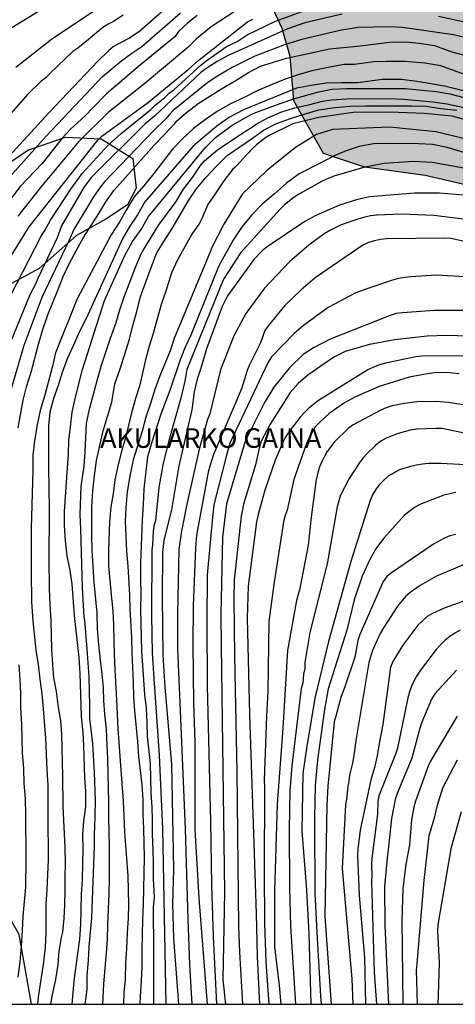
# Model space of a CAD drawing. Units: millimetres. Extents: x 586594 to 586946, y 4796290 to 4796541.
# Drawn here: x 586713 to 586746, y 4796290 to 4796366 of the extents above; entities that cross this region are included whole.
import ezdxf

# ---------------------------------------------------------------- set-up
doc = ezdxf.new("R2010")
doc.units = ezdxf.units.MM
for name, color, linetype in [('010106', 9, 'Continuous'), ('020104', 34, 'Continuous'), ('020306', 9, 'Continuous'), ('070104', 3, 'Continuous'), ('100106', 63, 'Continuous'), ('990504', 63, 'Continuous')]:
    doc.layers.add(name, color=color, linetype=linetype)
doc.layers.add('020105', color=24, linetype='Continuous', lineweight=30)
doc.styles.add('ARIALI', font='ARIALI.TTF', dxfattribs={"height": 1})

msp = doc.modelspace()

# ---------------------------------------------------------------- hatches: boundary and pattern name
at = {"layer": '990504'}
msp.add_hatch(color=256, dxfattribs=at).paths.add_polyline_path([(586729.489, 4796374.495), (586738.576, 4796370.207), (586744.736, 4796367.111), (586750.728, 4796364.615), (586755.592, 4796362.839), (586759.352, 4796360.975), (586763.504, 4796358.463), (586768.727, 4796353.655), (586773.735, 4796349.319), (586779.159, 4796344.119), (586782.583, 4796339.471), (586784.35, 4796337.343), (586784.278, 4796336.439), (586783.782, 4796336.151), (586782.855, 4796335.823), (586780.839, 4796335.535), (586778.231, 4796335.103), (586775.591, 4796335.215), (586772.911, 4796334.975), (586769.727, 4796334.528), (586768.367, 4796334.544), (586766.975, 4796335.216), (586765.615, 4796337.04), (586763.647, 4796340.184), (586761.191, 4796343.199), (586758.239, 4796346.607), (586754.92, 4796349.871), (586750.784, 4796351.615), (586747.512, 4796352.824), (586743.768, 4796353.68), (586739.096, 4796354.32), (586735.952, 4796355.376), (586733.664, 4796359.424), (586733.392, 4796362.816), (586732.785, 4796364.975), (586731.081, 4796368.631), (586728.553, 4796371.647), (586727.401, 4796372.255), (586727.081, 4796372.895), (586727.185, 4796373.703)])

# ---------------------------------------------------------------- linework, layer by layer
at = {"layer": '010106', "flags": 128}
msp.add_lwpolyline([(586594.079, 4796290.075), (586944.069, 4796290.067), (586944.074, 4796540.06), (586594.084, 4796540.067)], close=True, dxfattribs=at)
at = {"layer": '020104', "flags": 128}
for points, elevation in [([(586712.348, 4796362.002), (586715.066, 4796364.142), (586725.392, 4796371.063)], 84.5), ([(586723.714, 4796366.396), (586721.853, 4796364.755), (586721.051, 4796364.232), (586720.208, 4796363.802), (586719.797, 4796363.56), (586719.444, 4796363.259), (586718.621, 4796362.471), (586714.904, 4796358.513), (586707.536, 4796350.502)], 83.5), ([(586711.41, 4796343.441), (586714.309, 4796349.069), (586714.557, 4796349.454), (586714.995, 4796350.245), (586716.561, 4796352.642), (586717.422, 4796353.833), (586719.398, 4796355.977), (586720.42, 4796356.913), (586722.703, 4796358.758), (586723.031, 4796359.077), (586723.762, 4796359.679), (586724.108, 4796360.004), (586724.453, 4796360.271), (586726.541, 4796362.161), (586726.917, 4796362.45), (586728.504, 4796363.58), (586729.333, 4796363.97), (586730.092, 4796364.482), (586732.26, 4796365.52), (586734.511, 4796366.355)], 81), ([(586729.844, 4796366.731), (586727.335, 4796365.103), (586726.197, 4796364.171), (586725.532, 4796363.521), (586722.119, 4796360.635), (586719.433, 4796358.521), (586717.146, 4796356.266), (586714.32, 4796352.894), (586712.486, 4796350.562)], 82), ([(586720.571, 4796365.994), (586719.823, 4796365.511), (586719.411, 4796365.288), (586719.024, 4796365.033), (586717.92, 4796364.114), (586717.086, 4796363.455), (586716.708, 4796363.199), (586714.964, 4796361.529), (586714.646, 4796361.184), (586714.268, 4796360.914), (586713.258, 4796359.916), (586709.64, 4796355.862)], 84), ([(586711.437, 4796353.098), (586714.652, 4796356.71), (586716, 4796358.104), (586718.997, 4796361.272), (586720.477, 4796362.523), (586721.244, 4796363.079), (586722.006, 4796363.597), (586724.972, 4796366.159)], 83), ([(586711.551, 4796346.803), (586713.104, 4796349.344), (586713.362, 4796349.735), (586718.629, 4796356.388), (586718.941, 4796356.698), (586722.513, 4796359.325), (586725.568, 4796361.81), (586726.275, 4796362.457), (586730.108, 4796365.472), (586730.524, 4796365.692)], 81.5), ([(586737.395, 4796366.057), (586734.513, 4796365.397), (586733.149, 4796364.919), (586728.639, 4796362.906), (586727.779, 4796362.425), (586726.94, 4796361.89), (586726.538, 4796361.598), (586722.968, 4796358.241), (586722.256, 4796357.655), (586718.131, 4796353.559), (586717.576, 4796352.822), (586715.841, 4796349.817), (586715.501, 4796348.893), (586714.033, 4796345.79), (586713.836, 4796345.345), (586713.405, 4796344.515), (586711.928, 4796340.892)], 80.5), ([(586749.102, 4796364.946), (586744.767, 4796365.885)], 80.5), ([(586712.516, 4796334.306), (586712.69, 4796335.318), (586712.908, 4796336.43), (586713.143, 4796337.458), (586713.503, 4796338.588), (586714.045, 4796340.626), (586714.391, 4796341.796), (586714.785, 4796342.991), (586715.569, 4796344.887), (586715.959, 4796345.931), (586716.429, 4796346.903), (586716.987, 4796347.963), (586717.523, 4796348.929), (586718.719, 4796350.767), (586719.255, 4796351.663), (586719.869, 4796352.535), (586720.543, 4796353.311), (586722.925, 4796355.989), (586723.757, 4796356.819), (586724.533, 4796357.663), (586724.679, 4796357.849), (586725.443, 4796358.531), (586726.339, 4796359.205), (586728.135, 4796360.329), (586729.179, 4796360.943), (586730.201, 4796361.589), (586731.109, 4796362.071), (586733.104, 4796362.681), (586736.428, 4796363.418), (586738.778, 4796363.633), (586741.03, 4796363.912), (586742.278, 4796363.952), (586743.29, 4796363.836), (586744.476, 4796363.662), (586745.806, 4796363.17), (586747.368, 4796362.765)], 79.5), ([(586747.049, 4796361.34), (586744.967, 4796362.1), (586743.724, 4796362.302), (586742.191, 4796362.447), (586740.774, 4796362.447), (586739.819, 4796362.418), (586738.341, 4796362.204), (586737.506, 4796362.216), (586736.175, 4796361.955), (586735.065, 4796361.719), (586733.999, 4796361.419), (586733.003, 4796361.067), (586731.887, 4796360.617), (586730.867, 4796360.171), (586729.912, 4796359.693), (586728.802, 4796359.197), (586727.784, 4796358.601), (586726.904, 4796357.979), (586725.982, 4796357.281), (586725.124, 4796356.499), (586724.358, 4796355.701), (586723.668, 4796354.821), (586722.932, 4796353.845), (586722.148, 4796352.889), (586721.428, 4796352.043), (586720.812, 4796351.019), (586720.308, 4796350.143), (586719.642, 4796349.133), (586717.056, 4796344.209), (586715.388, 4796340.064), (586715.125, 4796338.936), (586714.527, 4796336.74), (586714.197, 4796335.644), (586713.951, 4796334.43), (586713.765, 4796333.294), (586713.633, 4796332.206), (586713.633, 4796331.042), (586713.519, 4796326.622), (586713.511, 4796323.26), (586713.533, 4796320.964), (586713.651, 4796319.478), (586713.869, 4796317.242), (586714.057, 4796316.15), (586714.167, 4796315.028), (586714.319, 4796313.906), (586714.423, 4796312.75), (586714.605, 4796310.488), (586714.711, 4796308.058), (586714.783, 4796306.891), (586714.799, 4796303.515), (586714.819, 4796302.281), (586714.811, 4796301.147), (586714.717, 4796298.879), (586714.641, 4796297.765), (586714.629, 4796295.551), (586714.583, 4796294.451), (586714.453, 4796293.311), (586714.072, 4796290.807), (586714.06, 4796290.597), (586713.986, 4796290.072)], 79), ([(586748.335, 4796359.762), (586745.235, 4796360.546), (586744.197, 4796360.728), (586743.109, 4796360.894), (586741.915, 4796361.05), (586740.447, 4796361.05), (586738.576, 4796360.798), (586737.361, 4796360.798), (586736.167, 4796360.765), (586735.013, 4796360.599), (586733.875, 4796360.375), (586729.821, 4796358.733), (586728.736, 4796358.159), (586727.758, 4796357.463), (586726.806, 4796356.685), (586725.926, 4796355.903), (586722.236, 4796351.667), (586721.664, 4796350.655), (586721.092, 4796349.787), (586720.554, 4796348.879), (586717.745, 4796342.709), (586717.203, 4796341.669), (586716.767, 4796340.666), (586716.273, 4796339.606), (586715.883, 4796338.554), (586715.581, 4796337.576), (586715.235, 4796336.558), (586714.949, 4796335.53), (586714.835, 4796334.472), (586714.835, 4796331.014), (586714.879, 4796329.988), (586714.891, 4796327.744), (586714.881, 4796324.274), (586714.895, 4796321.966), (586714.937, 4796320.76), (586715.011, 4796319.5), (586715.079, 4796317.314), (586715.139, 4796316.16), (586715.219, 4796315.13), (586715.423, 4796314.076), (586715.579, 4796312.842), (586715.759, 4796311.854), (586715.843, 4796310.8), (586715.919, 4796307.59), (586715.937, 4796305.309), (586715.983, 4796304.191), (586716.101, 4796302.093), (586716.121, 4796300.893), (586716.103, 4796299.823), (586716.107, 4796298.811), (586716.081, 4796297.691), (586716.025, 4796296.643), (586715.913, 4796295.611), (586715.811, 4796295.187), (586715.627, 4796294.137), (586715.548, 4796293.121), (586715.38, 4796291.979), (586715.12, 4796290.815), (586715.003, 4796290.072)], 78.5), ([(586716.671, 4796290.072), (586716.818, 4796291.857), (586717.082, 4796293.977), (586717.242, 4796295.077), (586717.331, 4796296.225), (586717.375, 4796298.497), (586717.447, 4796299.617), (586717.491, 4796300.893), (586717.507, 4796302.001), (586717.487, 4796303.113), (586717.551, 4796304.113), (586717.707, 4796305.236), (586717.715, 4796306.424), (586717.627, 4796307.456), (586717.567, 4796309.896), (586717.503, 4796310.904), (586717.371, 4796312.16), (586717.279, 4796315.488), (586717.207, 4796316.68), (586716.839, 4796319.908), (586716.659, 4796322.324), (586716.507, 4796323.356), (586716.279, 4796324.488), (586716.139, 4796325.652), (586716.063, 4796326.808), (586716.083, 4796327.896), (586716.291, 4796331.244), (586716.371, 4796332.276), (586716.399, 4796333.34), (586716.519, 4796334.392), (586716.667, 4796335.512), (586716.927, 4796336.676), (586717.443, 4796338.784), (586717.843, 4796339.988), (586718.159, 4796341.043), (586719.151, 4796344.091), (586720.708, 4796347.551), (586721.284, 4796348.607), (586721.952, 4796349.539), (586722.508, 4796350.547), (586726.904, 4796355.835), (586727.652, 4796356.595), (586728.859, 4796357.499), (586729.887, 4796358.087), (586730.499, 4796358.411), (586731.087, 4796358.651), (586732.623, 4796359.215), (586733.739, 4796359.591), (586735.491, 4796360.079), (586736.579, 4796360.307), (586737.735, 4796360.37), (586742.247, 4796360.358), (586744.607, 4796360.122), (586745.659, 4796359.954), (586746.711, 4796359.666)], 78), ([(586719.001, 4796290.072), (586719.087, 4796291.64), (586719.183, 4796292.84), (586719.301, 4796294.012), (586719.373, 4796295.028), (586719.399, 4796296.2), (586719.511, 4796298.572), (586719.532, 4796299.75), (586719.514, 4796302.162), (586719.476, 4796304.427), (586719.476, 4796305.569), (586719.394, 4796308.907), (586719.358, 4796309.977), (586719.294, 4796311.187), (586719.178, 4796312.333), (586719.096, 4796313.373), (586719.064, 4796314.397), (586718.964, 4796315.403), (586718.826, 4796316.473), (586718.712, 4796317.697), (586718.614, 4796318.893), (586718.568, 4796320.085), (586718.352, 4796322.477), (586718.262, 4796323.681), (586718.192, 4796324.919), (586718.166, 4796326.061), (586718.18, 4796328.255), (586718.236, 4796329.469), (586718.364, 4796330.641), (586718.536, 4796331.815), (586719.028, 4796334.073), (586719.692, 4796336.297), (586719.932, 4796337.705), (586720.352, 4796338.848), (586721.068, 4796341.114), (586721.308, 4796342.158), (586721.634, 4796343.256), (586721.902, 4796344.4), (586722.734, 4796346.624), (586723.072, 4796347.578), (586723.172, 4796347.806), (586723.708, 4796348.608), (586724.334, 4796349.61), (586725.572, 4796351.712), (586726.186, 4796352.634), (586726.934, 4796353.552), (586727.728, 4796354.408), (586728.546, 4796355.212), (586730.496, 4796356.546), (586731.346, 4796357.168), (586732.336, 4796357.668), (586733.428, 4796358.066), (586734.46, 4796358.394), (586735.592, 4796358.718), (586736.81, 4796358.908), (586738, 4796359.004), (586739.136, 4796359.038), (586742.7, 4796359.037), (586743.836, 4796359.015), (586744.946, 4796358.831), (586746.182, 4796358.709)], 77), ([(586749.674, 4796357.179), (586745.826, 4796358.227), (586743.698, 4796358.451), (586741.05, 4796358.539), (586738.234, 4796358.516), (586735.578, 4796358.14), (586733.594, 4796357.66), (586731.77, 4796356.764), (586731.452, 4796356.543), (586730.783, 4796356.025), (586730.54, 4796355.781), (586730.318, 4796355.586), (586730.196, 4796355.416), (586730.034, 4796355.264), (586729.288, 4796354.444), (586729.144, 4796354.296), (586728.982, 4796354.166), (586728.298, 4796353.278), (586727.698, 4796352.366), (586727.068, 4796351.448), (586726.646, 4796350.434), (586726.43, 4796350.028), (586725.856, 4796349.182), (586725.332, 4796348.272), (586724.752, 4796347.208), (586724.286, 4796346.204), (586723.846, 4796344.796), (586723.48, 4796343.794), (586722.876, 4796341.564), (586722.58, 4796340.576), (586722.294, 4796339.538), (586721.828, 4796337.524), (586721.532, 4796336.567), (586721.218, 4796335.467), (586720.726, 4796333.437), (586720.416, 4796332.415), (586720.156, 4796331.385), (586719.944, 4796330.335), (586719.802, 4796329.253), (586719.638, 4796328.241), (586719.528, 4796327.101), (586719.46, 4796324.899), (586719.454, 4796323.727), (586719.656, 4796321.503), (586719.784, 4796320.279), (586719.838, 4796319.201), (586719.85, 4796317.965), (586719.882, 4796316.927), (586719.934, 4796315.735), (586720.072, 4796313.445), (586720.162, 4796311.217), (586720.252, 4796310.185), (586720.31, 4796309.087), (586720.564, 4796305.655), (586720.63, 4796304.503), (586720.676, 4796303.277), (586720.925, 4796299.92), (586720.985, 4796297.724), (586720.959, 4796296.668), (586720.885, 4796295.562), (586720.829, 4796294.332), (586720.753, 4796293.232), (586720.725, 4796292.004), (586720.625, 4796290.948), (586720.605, 4796290.072)], 76.5), ([(586748.226, 4796356.141), (586744.594, 4796357.045), (586741.01, 4796357.382), (586736.642, 4796357.222), (586735.405, 4796356.821), (586733.81, 4796355.83), (586731.57, 4796354.054), (586729.738, 4796352.278), (586728.29, 4796349.95), (586727.356, 4796348.096), (586727.288, 4796347.878), (586724.504, 4796341.244), (586724.192, 4796340.236), (586723.376, 4796338.298), (586723.012, 4796337.248), (586722.674, 4796336.191), (586722.308, 4796335.139), (586722.022, 4796334.049), (586721.348, 4796331.863), (586721.092, 4796330.613), (586720.894, 4796329.409), (586720.776, 4796328.171), (586720.74, 4796327.139), (586720.77, 4796326.017), (586720.842, 4796324.847), (586720.938, 4796323.699), (586721.05, 4796321.497), (586721.088, 4796320.407), (586721.216, 4796318.201), (586721.242, 4796317.043), (586721.352, 4796314.795), (586721.37, 4796313.657), (586721.432, 4796312.623), (586721.67, 4796310.203), (586721.75, 4796309.095), (586722.014, 4796306.919), (586722.082, 4796305.781), (586722.09, 4796304.659), (586722.138, 4796303.537), (586722.181, 4796301.328), (586722.113, 4796297.742), (586722.067, 4796296.572), (586722.005, 4796294.224), (586721.995, 4796292.94), (586721.957, 4796291.862), (586721.871, 4796290.688), (586721.847, 4796290.072)], 76), ([(586747.402, 4796355.237), (586745.446, 4796355.843), (586744.32, 4796356.065), (586743.234, 4796356.111), (586740.964, 4796356.128), (586739.794, 4796356.116), (586738.696, 4796355.912), (586737.692, 4796355.574), (586736.766, 4796355.194), (586735.748, 4796354.656), (586734.082, 4796353.818), (586733.102, 4796353.104), (586732.186, 4796352.28), (586731.242, 4796351.48), (586730.446, 4796350.668), (586729.706, 4796349.77), (586729.038, 4796348.772), (586727.922, 4796346.756), (586725.778, 4796341.43), (586725.342, 4796340.506), (586724.944, 4796339.532), (586724.192, 4796337.256), (586723.474, 4796335.353), (586722.742, 4796333.135), (586722.442, 4796332.095), (586722.15, 4796329.627), (586722.114, 4796328.401), (586722.036, 4796327.253), (586721.912, 4796323.933), (586721.91, 4796322.691), (586721.938, 4796321.605), (586721.916, 4796320.433), (586721.992, 4796317.161), (586722.132, 4796314.985), (586722.224, 4796313.835), (586722.344, 4796312.797), (586722.4, 4796311.707), (586722.414, 4796310.643), (586722.646, 4796308.555), (586722.708, 4796306.273), (586722.766, 4796305.217), (586722.79, 4796304.195), (586722.79, 4796303.129), (586722.849, 4796301.919), (586722.873, 4796300.894), (586722.879, 4796299.672), (586722.957, 4796298.281), (586722.887, 4796297.5), (586722.909, 4796294.196), (586722.904, 4796290.072)], 75.5), ([(586748.263, 4796352.034), (586744.85, 4796352.334), (586742.937, 4796352.326), (586739.519, 4796352.05), (586738.558, 4796351.853), (586737.186, 4796351.413), (586735.371, 4796350.614), (586734.531, 4796350.164), (586731.64, 4796348.219), (586731.276, 4796347.916), (586730.597, 4796347.226), (586728.587, 4796344.455), (586728.161, 4796343.628), (586726.974, 4796340.376), (586726.559, 4796338.969), (586726.255, 4796338.047), (586726.034, 4796337.084), (586725.836, 4796335.698), (586724.852, 4796331.409), (586724.272, 4796328.025), (586723.702, 4796325.683), (586723.584, 4796324.751), (586723.571, 4796321.324), (586723.615, 4796316.867), (586723.761, 4796314.399), (586724.276, 4796308.501), (586724.44, 4796300.423), (586724.357, 4796297.786), (586724.44, 4796295.149), (586724.813, 4796290.072)], 74.5), ([(586747.31, 4796350.256), (586744.423, 4796350.621), (586741.96, 4796350.723), (586740.028, 4796350.643), (586739.57, 4796350.585), (586739.113, 4796350.492), (586738.658, 4796350.369), (586737.313, 4796349.885), (586736.427, 4796349.466), (586736.014, 4796349.204), (586734.826, 4796348.347), (586733.342, 4796347.065), (586731.411, 4796345.042), (586729.985, 4796343.086), (586729.081, 4796341.382), (586728.051, 4796338.756), (586727.214, 4796335.378), (586727.055, 4796334.962), (586726.399, 4796332.682), (586725.424, 4796328.332), (586725.164, 4796326.889), (586725.048, 4796326.405), (586724.853, 4796324.969), (586724.75, 4796320.033), (586724.739, 4796317.345), (586724.987, 4796312.017), (586725.346, 4796303.542), (586725.542, 4796296.614), (586725.672, 4796293.131), (586725.836, 4796290.072)], 74), ([(586749.072, 4796348.117), (586745.721, 4796348.848), (586745.238, 4796348.863), (586740.81, 4796348.835), (586740.334, 4796348.778), (586739.865, 4796348.676), (586739.403, 4796348.535), (586738.964, 4796348.334), (586735.304, 4796345.839), (586734.226, 4796344.911), (586732.984, 4796343.714), (586731.727, 4796342.178), (586731.444, 4796341.776), (586731.12, 4796340.848), (586730.261, 4796339.155), (586730.081, 4796338.706), (586729.652, 4796337.305), (586727.514, 4796332.273), (586727.223, 4796331.37), (586727.106, 4796330.904), (586726.211, 4796326.066), (586726.114, 4796325.106), (586725.954, 4796320.647), (586725.911, 4796317.66), (586725.963, 4796313.186), (586726.066, 4796310.214), (586726.088, 4796303.473), (586726.383, 4796298.206), (586727.026, 4796290.072)], 73.5), ([(586748.986, 4796345.79), (586744.61, 4796346.023), (586742.664, 4796345.916), (586742.186, 4796345.864), (586741.72, 4796345.774), (586741.258, 4796345.659), (586739.346, 4796345.023), (586738.446, 4796344.685), (586736.309, 4796343.558), (586734.417, 4796342.18), (586733.69, 4796341.558), (586731.96, 4796339.766), (586731.716, 4796339.361), (586728.767, 4796333.14), (586728.504, 4796332.207), (586727.528, 4796328.416), (586727.426, 4796327.453), (586727.025, 4796323.012), (586727.002, 4796319.441), (586727.017, 4796314.51), (586727.27, 4796304.137), (586727.349, 4796299.2), (586727.489, 4796295.261), (586727.729, 4796290.072)], 73), ([(586748.853, 4796341.291), (586745.372, 4796341.403), (586743.903, 4796341.346), (586741.433, 4796341.071), (586739.492, 4796340.715), (586737.627, 4796340.177), (586736.746, 4796339.738), (586734.744, 4796338.36), (586734.02, 4796337.721), (586733.405, 4796337.016), (586733.136, 4796336.621), (586731.855, 4796334.587), (586731.173, 4796333.3), (586731.032, 4796332.85), (586730.731, 4796331.478), (586729.813, 4796328.46), (586729.625, 4796327.542), (586729.09, 4796322.644), (586729.08, 4796321.186), (586729.13, 4796316.778), (586729.287, 4796307.917), (586729.428, 4796296.036), (586729.508, 4796294.08), (586729.734, 4796290.072)], 72), ([(586749.473, 4796339.839), (586743.492, 4796339.812), (586743.03, 4796339.764), (586740.703, 4796339.284), (586740.249, 4796339.147), (586739.801, 4796338.977), (586739.365, 4796338.767), (586735.562, 4796336.423), (586734.82, 4796335.82), (586734.487, 4796335.493), (586734.173, 4796335.137), (586733.293, 4796334.002), (586733.045, 4796333.605), (586732.822, 4796333.18), (586732.229, 4796331.841), (586731.447, 4796329.527), (586730.936, 4796327.662), (586730.816, 4796327.109), (586730.157, 4796322.164), (586730.081, 4796319.702), (586730.28, 4796312.313), (586730.784, 4796297.044), (586730.866, 4796293.747), (586731.044, 4796290.072)], 71.5), ([(586746.355, 4796338.465), (586745.384, 4796338.554), (586744.412, 4796338.533), (586743.935, 4796338.47), (586742.521, 4796338.198), (586740.23, 4796337.481), (586738.399, 4796336.699), (586737.574, 4796336.245), (586736.395, 4796335.406), (586735.634, 4796334.721), (586735.322, 4796334.381), (586734.839, 4796333.549), (586734.641, 4796333.102), (586733.663, 4796330.358), (586733.172, 4796328.004), (586732.998, 4796327.575), (586732.888, 4796327.109), (586732.134, 4796322.294), (586731.761, 4796319.452), (586731.668, 4796314.074), (586731.573, 4796312.174), (586731.399, 4796307.26), (586731.414, 4796306.741), (586731.388, 4796300.254), (586731.425, 4796296.294), (586731.529, 4796293.319), (586731.761, 4796290.072)], 71), ([(586746.993, 4796336.023), (586745.536, 4796336.26), (586744.598, 4796336.335), (586743.154, 4796336.308), (586742.17, 4796336.188), (586741.213, 4796335.994), (586740.769, 4796335.852), (586740.342, 4796335.679), (586738.22, 4796334.547), (586737.85, 4796334.267), (586736.807, 4796333.24), (586736.241, 4796332.509), (586735.786, 4796331.693), (586735.63, 4796331.258), (586735.399, 4796330.351), (586734.998, 4796327.468), (586734.78, 4796325.317), (586734.13, 4796321.977), (586733.876, 4796321.069), (586733.199, 4796317.213), (586732.834, 4796311.271), (586732.408, 4796305.427), (586732.184, 4796298.775), (586732.184, 4796294.488), (586732.561, 4796291.52), (586732.689, 4796290.072)], 70.5), ([(586750.342, 4796331.299), (586744.969, 4796331.59), (586744.01, 4796331.578), (586743.542, 4796331.532), (586743.083, 4796331.461), (586742.619, 4796331.356), (586741.776, 4796331.088), (586740.911, 4796330.604), (586740.556, 4796330.284), (586740.222, 4796329.944), (586739.946, 4796329.569), (586739.709, 4796329.171), (586739.539, 4796328.747), (586738.059, 4796324.066), (586736.333, 4796317.917), (586735.287, 4796313.557), (586734.646, 4796309.696), (586734.375, 4796307.786), (586734.282, 4796303.361), (586734.656, 4796298.857), (586734.82, 4796295.477), (586734.977, 4796290.072)], 69.5), ([(586746.115, 4796329.361), (586745.188, 4796329.148), (586743.343, 4796328.434), (586742.938, 4796328.201), (586742.18, 4796327.605), (586740.555, 4796325.814), (586739.978, 4796325.03), (586739.503, 4796324.21), (586738.927, 4796322.927), (586738.307, 4796321.118), (586737.741, 4796318.784), (586736.303, 4796314.271), (586736.028, 4796312.705), (586735.491, 4796308.832), (586735.32, 4796306.867), (586735.255, 4796304.436), (586735.27, 4796304.041), (586735.296, 4796298.58), (586735.472, 4796295.125), (586735.722, 4796290.709), (586735.775, 4796290.072)], 69), ([(586746.099, 4796326.134), (586745.647, 4796326.033), (586745.237, 4796325.856), (586744.404, 4796325.374), (586741.181, 4796323.184), (586740.811, 4796322.893), (586740.536, 4796322.527), (586738.74, 4796318.453), (586738.579, 4796317.987), (586738.351, 4796316.717), (586737.622, 4796314.518), (586737.292, 4796313.611), (586736.905, 4796312.195), (586736.762, 4796311.738), (586736.285, 4796306.812), (586736.216, 4796305.342), (586736.056, 4796296.796), (586736.549, 4796290.072)], 68.5), ([(586746.87, 4796323.878), (586744.619, 4796322.929), (586743.371, 4796322.201), (586742.603, 4796321.678), (586742.236, 4796321.365), (586741.635, 4796320.637), (586740.545, 4796318.963), (586740.302, 4796318.538), (586739.724, 4796317.222), (586739.427, 4796316.298), (586738.45, 4796310.462), (586738.267, 4796309.015), (586738.181, 4796308.577), (586737.955, 4796307.647), (586737.899, 4796307.212), (586737.808, 4796306.758), (586737.709, 4796305.812), (586737.635, 4796305.367), (586737.378, 4796300.496), (586738.116, 4796292.015), (586738.215, 4796290.071)], 68), ([(586746.449, 4796318.794), (586746.033, 4796318.558), (586745.643, 4796318.29), (586745.277, 4796317.99), (586744.929, 4796317.661), (586744.603, 4796317.302), (586743.393, 4796315.725), (586743.135, 4796315.324), (586742.905, 4796314.92), (586742.718, 4796314.491), (586742.559, 4796314.047), (586742.436, 4796313.58), (586741.63, 4796309.738), (586741.472, 4796309.279), (586740.198, 4796306.068), (586740.127, 4796305.641), (586740.099, 4796304.663), (586739.663, 4796301.27), (586739.643, 4796300.792), (586739.667, 4796299.966), (586739.625, 4796299.476), (586739.849, 4796292.505), (586740.018, 4796290.071)], 67), ([(586712.512, 4796292.151), (586712.66, 4796293.331), (586712.78, 4796294.543), (586712.852, 4796295.729), (586712.894, 4796296.835), (586713.104, 4796299.047), (586713.134, 4796301.221), (586713.132, 4796302.401), (586713.102, 4796303.513), (586713.1, 4796304.615), (586713.072, 4796305.865), (586712.986, 4796307.025), (586712.962, 4796308.165), (586712.856, 4796309.358), (586712.802, 4796311.57), (586712.73, 4796312.826), (586712.726, 4796313.92), (586712.68, 4796314.968), (586712.586, 4796316.114)], 79.5), ([(586746.161, 4796315.707), (586744.497, 4796313.902), (586744.253, 4796313.501), (586743.49, 4796311.717), (586743.334, 4796311.262), (586742.726, 4796308.956), (586741.602, 4796306.244), (586741.454, 4796305.776), (586741.169, 4796304.325), (586740.923, 4796301.916), (586740.869, 4796301.551), (586740.632, 4796299.098), (586740.666, 4796296.105), (586740.94, 4796290.071)], 66.5), ([(586746.222, 4796312.186), (586744.194, 4796308.777), (586743.987, 4796308.349), (586743.006, 4796305.657), (586742.885, 4796305.192), (586742.713, 4796304.238), (586742.551, 4796302.296), (586742.273, 4796300.836), (586742.05, 4796298.936), (586741.977, 4796296.491), (586742.041, 4796290.071)], 66), ([(586746.219, 4796308.803), (586745.089, 4796306.649), (586744.651, 4796305.251), (586744.441, 4796304.356), (586744.027, 4796303.01), (586743.644, 4796299.571), (586743.107, 4796293.188), (586743.077, 4796292.691), (586743.137, 4796290.071)], 65.5)]:
    msp.add_lwpolyline(points, dxfattribs=dict(at, elevation=elevation))
at = {"layer": '020105', "flags": 128}
for points, elevation in [([(586726.266, 4796365.975), (586725.523, 4796365.38), (586724.827, 4796364.728), (586724.576, 4796364.364), (586721.915, 4796362.181), (586719.305, 4796359.957), (586718.291, 4796358.932), (586717.637, 4796358.227), (586716.538, 4796357.229), (586715.893, 4796356.553), (586714.358, 4796354.607), (586712.679, 4796352.844), (586709.656, 4796348.911)], 82.5), ([(586714.068, 4796366.28), (586711.226, 4796364.521)], 85), ([(586750.725, 4796363.343), (586745.927, 4796364.482), (586742.013, 4796365.044), (586741.021, 4796365.084), (586738.602, 4796365.035), (586737.193, 4796364.819), (586734.294, 4796364.135), (586732.954, 4796363.708), (586730.692, 4796362.835), (586728.932, 4796361.964), (586727.828, 4796361.302), (586727.069, 4796360.813), (586724.424, 4796358.661), (586724.128, 4796358.374), (586723.848, 4796358.043), (586722.865, 4796357.085), (586719.127, 4796353.184), (586718.843, 4796352.814), (586718.3, 4796352.053), (586716.78, 4796349.527), (586716.402, 4796348.679), (586714.329, 4796344.316), (586712.953, 4796340.645), (586711.699, 4796336.33)], 80), ([(586717.669, 4796290.072), (586717.803, 4796291.206), (586717.82, 4796292.285), (586717.912, 4796293.419), (586717.965, 4796294.478), (586718.171, 4796296.7), (586718.367, 4796302.196), (586718.381, 4796303.318), (586718.404, 4796303.537), (586718.452, 4796305.68), (586718.372, 4796307.875), (586718.235, 4796310.061), (586718.125, 4796311.165), (586718.007, 4796311.975), (586718.005, 4796313.011), (586717.957, 4796315.21), (586717.816, 4796317.341), (586717.623, 4796319.562), (586717.587, 4796319.775), (586717.447, 4796322.049), (586717.335, 4796326.531), (586717.273, 4796327.665), (586717.341, 4796329.831), (586717.582, 4796331.361), (586717.653, 4796332.479), (586717.754, 4796334.651), (586717.996, 4796335.75), (586718.59, 4796337.948), (586718.892, 4796339.041), (586719.236, 4796340.117), (586719.593, 4796341.19), (586720.001, 4796342.316), (586720.33, 4796343.374), (586720.663, 4796344.364), (586721.497, 4796346.564), (586721.937, 4796347.61), (586722.133, 4796347.974), (586723.305, 4796349.893), (586724.631, 4796351.699), (586725.213, 4796352.624), (586725.885, 4796353.528), (586726.519, 4796354.464), (586726.807, 4796354.804), (586727.816, 4796355.647), (586729.602, 4796356.857), (586730.568, 4796357.47), (586730.726, 4796357.602), (586731.683, 4796358.099), (586732.672, 4796358.546), (586733.738, 4796358.882), (586734.794, 4796359.115), (586735.885, 4796359.378), (586736.575, 4796359.482), (586737.723, 4796359.565), (586738.793, 4796359.591), (586739.889, 4796359.57), (586740.975, 4796359.585), (586742.107, 4796359.533), (586743.21, 4796359.451), (586744.353, 4796359.341), (586745.414, 4796359.189), (586747.587, 4796358.714)], 77.5), ([(586748.147, 4796354.001), (586744.303, 4796354.693), (586742.869, 4796354.751), (586740.598, 4796354.603), (586739.13, 4796354.312), (586736.75, 4796353.622), (586736.304, 4796353.459), (586735.862, 4796353.252), (586734.112, 4796352.287), (586733.712, 4796352.016), (586732.966, 4796351.427), (586732.619, 4796351.088), (586729.596, 4796347.774), (586728.27, 4796345.716), (586725.472, 4796338.801), (586725.302, 4796337.897), (586725.011, 4796336.581), (586724.139, 4796333.51), (586723.637, 4796331.601), (586723.397, 4796330.182), (586723.323, 4796329.718), (586723.064, 4796327.203), (586722.94, 4796326.777), (586722.881, 4796326.334), (586722.823, 4796325.359), (586722.769, 4796324.922), (586722.756, 4796319.939), (586722.803, 4796317.014), (586722.925, 4796315.084), (586723.347, 4796309.196), (586723.6, 4796303.527), (586723.861, 4796290.072)], 75), ([(586749.441, 4796343.316), (586744.457, 4796343.319), (586742.004, 4796343.153), (586741.541, 4796343.081), (586741.078, 4796342.944), (586736.474, 4796341.123), (586735.175, 4796340.462), (586734.402, 4796339.938), (586733.347, 4796338.932), (586732.128, 4796337.449), (586731.385, 4796336.212), (586730.065, 4796333.548), (586729.888, 4796333.125), (586728.503, 4796328.482), (586728.196, 4796325.923), (586728.06, 4796319.987), (586728.103, 4796317.559), (586728.347, 4796298.684), (586728.23, 4796291.934), (586728.428, 4796290.072)], 72.5), ([(586748.448, 4796333.544), (586745.053, 4796334.26), (586744.568, 4796334.274), (586743.08, 4796334.212), (586742.604, 4796334.141), (586741.677, 4796333.889), (586740.761, 4796333.529), (586740.347, 4796333.293), (586739.978, 4796332.991), (586739.277, 4796332.33), (586738.964, 4796331.978), (586738.678, 4796331.609), (586737.911, 4796330.432), (586737.269, 4796329.139), (586737.121, 4796328.707), (586737.01, 4796328.257), (586736.239, 4796323.876), (586734.91, 4796318.606), (586734.528, 4796316.312), (586734.508, 4796315.849), (586734.425, 4796315.412), (586734.358, 4796314.752), (586734.244, 4796314.318), (586733.51, 4796308.369), (586733.367, 4796306.446), (586733.324, 4796303.483), (586733.339, 4796299.007), (586733.431, 4796296.068), (586733.793, 4796290.072)], 70), ([(586747.017, 4796321.118), (586745.223, 4796320.47), (586744.325, 4796320.07), (586743.907, 4796319.825), (586743.203, 4796319.169), (586742.053, 4796317.636), (586741.276, 4796316.368), (586741.087, 4796315.941), (586740.517, 4796311.543), (586740.214, 4796310.083), (586740.077, 4796309.143), (586739.873, 4796308.236), (586739.576, 4796307.304), (586738.764, 4796303.435), (586738.578, 4796301.988), (586738.568, 4796301.507), (586738.681, 4796298.423), (586739.105, 4796293.664), (586739.166, 4796290.071)], 67.5), ([(586746.514, 4796304.83), (586745.718, 4796302.012), (586744.735, 4796296.169), (586744.706, 4796295.681), (586744.837, 4796293.261), (586744.742, 4796290.803), (586744.734, 4796290.071)], 65)]:
    msp.add_lwpolyline(points, dxfattribs=dict(at, elevation=elevation))
at = {"layer": '070104'}
for points in [[(586700.297, 4796343.401, 84.142), (586704.809, 4796348.513, 83.95), (586708.769, 4796352.584, 83.862), (586713.265, 4796355.624, 83.702), (586716.153, 4796356.616, 83.286), (586718.873, 4796356.496, 82.974), (586721.321, 4796355, 81.078), (586721.577, 4796352.712, 79.606), (586720.913, 4796351.432, 79.678), (586719.233, 4796350.344, 79.686), (586716.985, 4796349.088, 79.782), (586714.137, 4796346.544, 80.638), (586709.177, 4796343.897, 81.558), (586705.745, 4796340.689, 82.43), (586702.777, 4796339.273, 83.294), (586701.937, 4796339.497, 83.47), (586701.001, 4796340.073, 83.646), (586700.225, 4796340.937, 83.886), (586699.761, 4796341.849, 84.174), (586699.809, 4796342.769, 84.27), (586700.297, 4796343.401, 84.142)], [(586713.54, 4796290.072, 78.771), (586712.584, 4796295.426, 79.862), (586710.536, 4796298.978, 80.542), (586708.84, 4796300.626, 81.062), (586708, 4796300.73, 81.206), (586707.328, 4796300.658, 81.326), (586706.784, 4796300.522, 81.462), (586706.32, 4796299.898, 81.43), (586706.608, 4796294.522, 81.07), (586707.115, 4796290.072, 80.943)]]:
    msp.add_polyline3d(points, dxfattribs=at)
at = {"layer": '100106', "elevation": 85.422, "flags": 128}
msp.add_lwpolyline([(586747.512, 4796352.824), (586743.768, 4796353.68), (586739.096, 4796354.32), (586735.952, 4796355.376), (586733.664, 4796359.424), (586733.392, 4796362.816), (586732.785, 4796364.975), (586731.081, 4796368.631)], dxfattribs=at)

# ---------------------------------------------------------------- texts
at = {"layer": '020306', "style": 'ARIALI'}
msp.add_text('AKULARKO GAINA', height=1.49996, rotation=359.99877, dxfattribs=at).set_placement((586718.813, 4796332.78))

doc.saveas('drawing.dxf')
